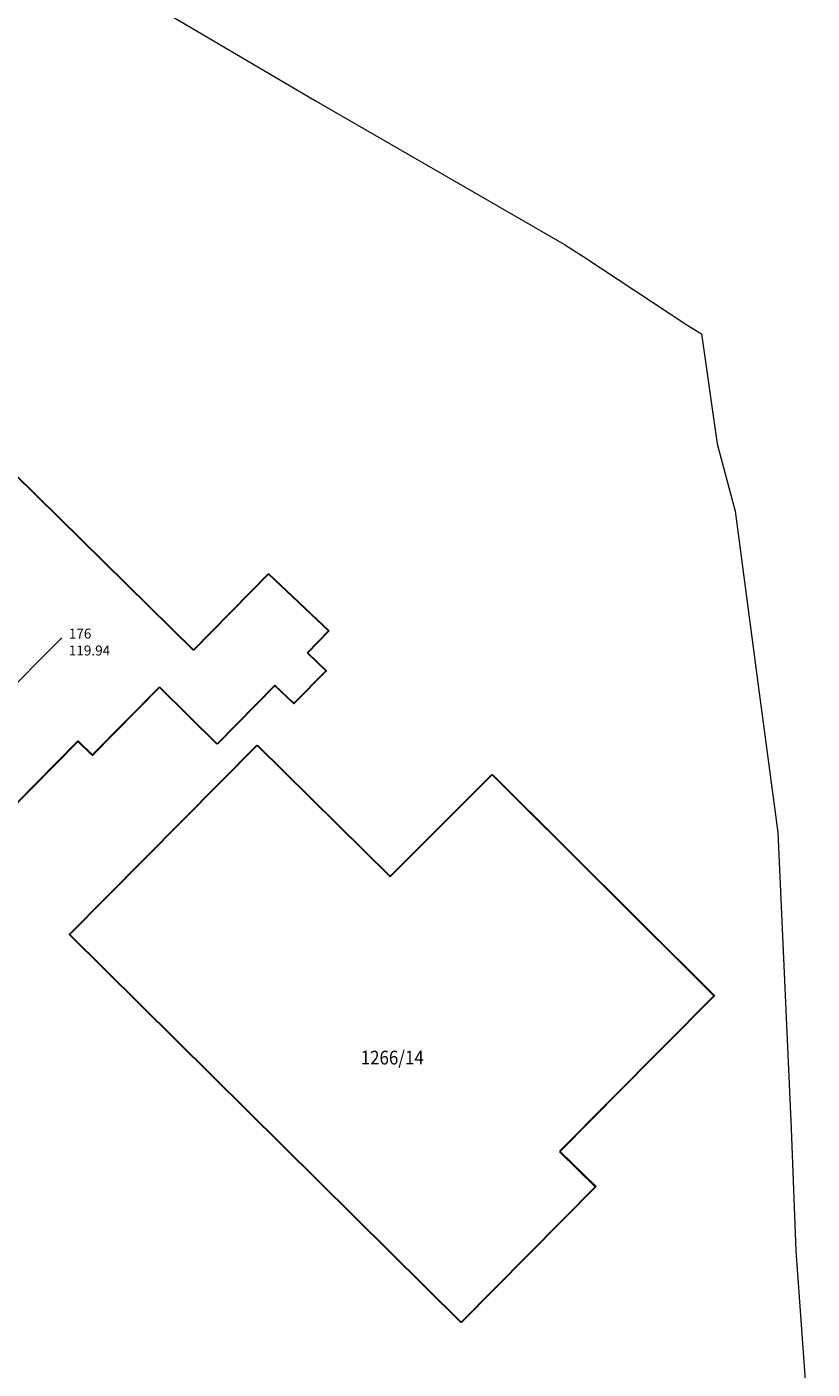
# Model space of a CAD drawing. Units: metres. Extents: x 415744 to 416498, y 78819 to 82896.
# Drawn here: x 416343 to 416394, y 82681 to 82768 of the extents above; entities that cross this region are included whole.
import ezdxf

# ---------------------------------------------------------------- set-up
doc = ezdxf.new("R2010")
doc.units = ezdxf.units.M
for name, color, linetype, lineweight in [('GEO_DETAJL', 2, 'Continuous', 9), ('GEO_OBJEKTI', 6, 'Continuous', 30), ('GEO_PARCELNE MEJE-DOKONCNE', 11, 'Continuous', 30), ('GEO_PARCELNE MEJE-INFORMATIVNE', 70, 'Continuous', 9), ('GEO_PARCELNE STEVILKE', 11, 'Continuous', 20), ('STTOCKE', 4, 'Continuous', 9), ('TOCKE', 7, 'Continuous', 9), ('VISINE', 1, 'Continuous', 9)]:
    doc.layers.add(name, color=color, linetype=linetype, lineweight=lineweight)
doc.styles.add('PARCST', font='SIMPLEX', dxfattribs={"width": 0.9, "oblique": 10, "height": 0.9})
doc.styles.get("Standard").update_dxf_attribs({"font": 'arial.ttf'})
doc.styles.add('VSTIL', font='simplex.shx', dxfattribs={"oblique": 10, "height": 0.6})

# ---------------------------------------------------------------- blocks, each defined once
blk = doc.blocks.new('TOCKA')
at = {"layer": 'TOCKE'}
blk.add_point((0, 0), dxfattribs=at)
at = {"layer": 'STTOCKE'}
blk.add_attdef('ST', (0.5, 0.5), '', height=0.6, dxfattribs=at)
at = {"layer": 'VISINE', "style": 'VSTIL', "oblique": 10, "width": 0.95}
blk.add_attdef('H', (0.5, -1.1), '', height=0.6, dxfattribs=at)

msp = doc.modelspace()

# ---------------------------------------------------------------- linework, layer by layer
at = {"layer": 'GEO_DETAJL'}
msp.add_line((416344.802, 82728.506), (416321.806, 82705.421), dxfattribs=at)
at = {"layer": 'GEO_OBJEKTI'}
for p, q in [((416346.822, 82720.879), (416351.198, 82725.316)), ((416322.8, 82698.39), (416345.89, 82721.799)), ((416346.822, 82720.879), (416345.89, 82721.799))]:
    msp.add_line(p, q, dxfattribs=at)
for points in [[(416345.34, 82709.17), (416357.61, 82721.54)], [(416357.61, 82721.54), (416366.29, 82712.95)], [(416366.29, 82712.95), (416372.96, 82719.62)], [(416372.96, 82719.62), (416387.45, 82705.17)], [(416370.92, 82683.81), (416345.34, 82709.17)], [(416387.45, 82705.17), (416377.36, 82694.98)], [(416377.36, 82694.98), (416379.71, 82692.69)], [(416379.71, 82692.69), (416370.92, 82683.81)]]:
    msp.add_lwpolyline(points, dxfattribs=at)
at = {"layer": 'GEO_PARCELNE MEJE-DOKONCNE'}
for points in [[(416311.323, 82757.583), (416309.573, 82759.423), (416315.353, 82765.283), (416353.443, 82727.744)], [(416358.353, 82732.744), (416353.443, 82727.744)], [(416358.353, 82732.744), (416362.293, 82729.015)], [(416360.883, 82727.584), (416362.293, 82729.015)], [(416360.883, 82727.584), (416362.113, 82726.405), (416359.993, 82724.264), (416358.763, 82725.444), (416354.983, 82721.614)], [(416322.824, 82698.394), (416345.913, 82721.804), (416346.853, 82720.884), (416351.223, 82725.324)], [(416354.983, 82721.614), (416351.223, 82725.324)]]:
    msp.add_lwpolyline(points, dxfattribs=at)
at = {"layer": 'GEO_PARCELNE MEJE-INFORMATIVNE'}
for points in [[(416352.092, 82769.134), (416361.452, 82763.614), (416377.672, 82754.265), (416378.932, 82753.445), (416385.672, 82748.995), (416386.632, 82748.425), (416387.642, 82741.235), (416388.832, 82736.825), (416390.352, 82725.295), (416391.602, 82715.835), (416392.473, 82696.495), (416392.793, 82688.496), (416393.853, 82673.716)], [(416345.363, 82709.174), (416357.633, 82721.544), (416366.313, 82712.955), (416372.983, 82719.625), (416387.473, 82705.185), (416377.393, 82694.985), (416379.743, 82692.695), (416370.953, 82683.815), (416345.363, 82709.174)]]:
    msp.add_lwpolyline(points, dxfattribs=at)

# ---------------------------------------------------------------- block references
at = {"layer": 'TOCKE'}
ref = msp.add_blockref('TOCKA', (416344.802, 82728.506), dxfattribs=at)
ref.add_attrib('TOČKA', '176', (416345.302, 82728.506), dxfattribs={"layer": 'STTOCKE', "height": 0.65})
ref.add_attrib('H', '119.94', (416345.302, 82727.401), dxfattribs={"layer": 'VISINE', "height": 0.65})

# ---------------------------------------------------------------- texts
at = {"layer": 'GEO_PARCELNE STEVILKE', "style": 'PARCST', "oblique": 10, "width": 0.9}
msp.add_text('1266/14', height=0.9, dxfattribs=at).set_placement((416364.37, 82700.675))

doc.saveas('drawing.dxf')
